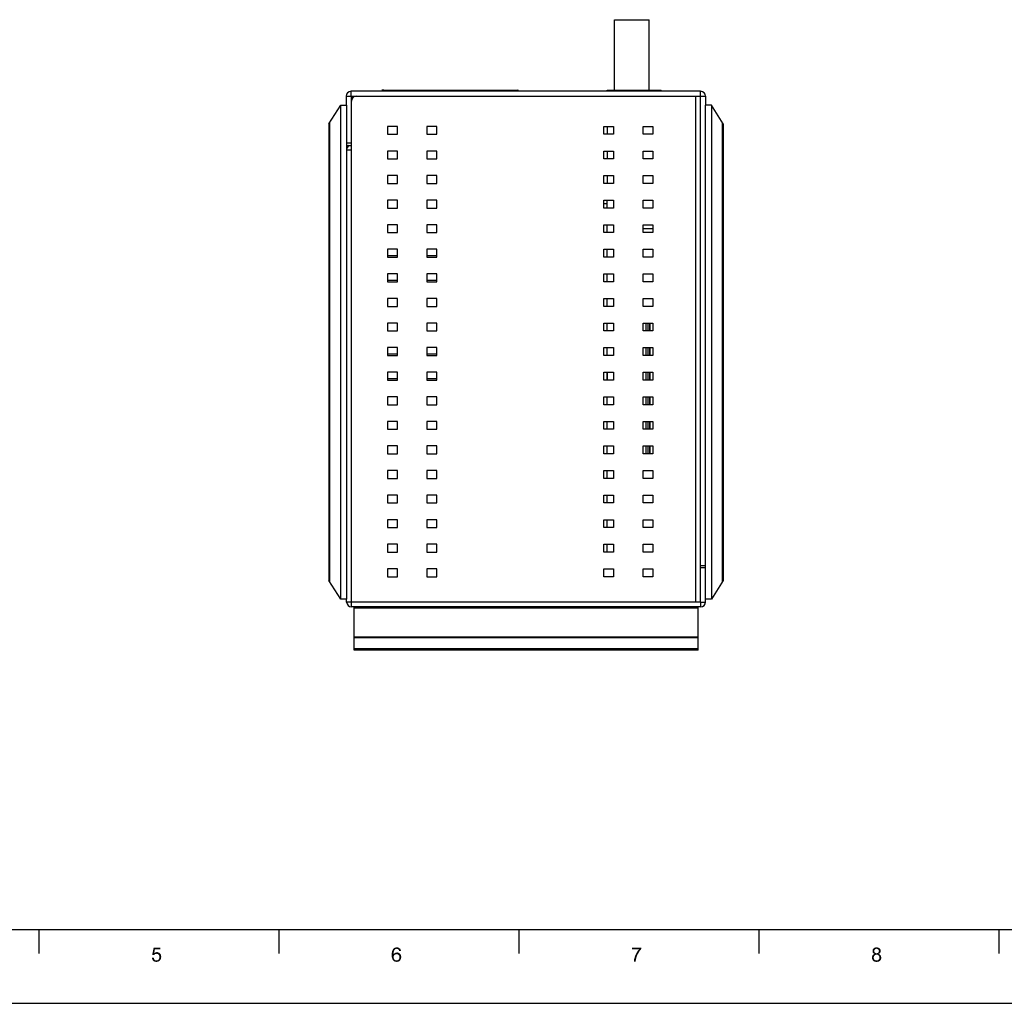
# Model space of a CAD drawing. Units: millimetres. Extents: x 0 to 830, y 14 to 594.
# Drawn here: x 195 to 395, y 14 to 214 of the extents above; entities that cross this region are included whole.
import ezdxf

# ---------------------------------------------------------------- set-up
doc = ezdxf.new("R2010")
doc.units = ezdxf.units.MM
doc.header["$LTSCALE"] = 46.255
for name, color, linetype in [('111100000300DXF_CONTINUOUS_LINE', 7, 'CONTINUOUS'), ('111100000310DXF_CONTINUOUS_LINE', 7, 'CONTINUOUS'), ('112600508260DXF_CONTINUOUS_LINE', 7, 'CONTINUOUS'), ('112600508290DXF_CONTINUOUS_LINE', 7, 'CONTINUOUS'), ('AL_DXF_CONTINUOUS_LINE', 7, 'CONTINUOUS'), ('DIN_RAIL-KITDXF_CONTINUOUS_LINE', 7, 'CONTINUOUS'), ('DRW0001_DXF_FORMAT', 7, 'CONTINUOUS'), ('EDS-316_BOT_DXF_CONTINUOUS_LINE', 7, 'CONTINUOUS'), ('EDS-316_M_TODXF_CONTINUOUS_LINE', 7, 'CONTINUOUS'), ('EDS-316_PCB_DXF_CONTINUOUS_LINE', 7, 'CONTINUOUS'), ('IPS-1510_LEFDXF_CONTINUOUS_LINE', 7, 'CONTINUOUS'), ('IPS-1510_RIGDXF_CONTINUOUS_LINE', 7, 'CONTINUOUS'), ('ST_FIBER___DXF_CONTINUOUS_LINE', 7, 'CONTINUOUS')]:
    doc.layers.add(name, color=color, linetype=linetype)

msp = doc.modelspace()

# ---------------------------------------------------------------- linework, layer by layer
at = {"layer": '111100000300DXF_CONTINUOUS_LINE', "color": 7, "linetype": 'Continuous'}
for p, q in [((321.96, 150.78), (321.96, 152.38)), ((322.36, 150.78), (322.36, 152.38)), ((321.96, 145.78), (321.96, 147.38)), ((322.36, 145.78), (322.36, 147.38)), ((321.96, 140.78), (321.96, 142.38)), ((322.36, 140.78), (322.36, 142.38)), ((321.96, 135.78), (321.96, 137.38)), ((322.36, 135.78), (322.36, 137.38)), ((321.96, 130.78), (321.96, 132.38)), ((322.36, 130.78), (322.36, 132.38)), ((321.96, 125.78), (321.96, 127.38)), ((322.36, 125.78), (322.36, 127.38))]:
    msp.add_line(p, q, dxfattribs=at)
at = {"layer": '111100000300DXF_CONTINUOUS_LINE', "color": 40, "linetype": 'Continuous'}
msp.add_line((322.66, 151.82), (322.76, 151.82), dxfattribs=at)
at = {"layer": '111100000310DXF_CONTINUOUS_LINE', "color": 7, "linetype": 'Continuous'}
for p, q in [((322.66, 152.38), (322.66, 150.78)), ((322.66, 147.38), (322.66, 145.78)), ((322.66, 142.38), (322.66, 140.78)), ((322.66, 137.38), (322.66, 135.78)), ((322.66, 132.38), (322.66, 130.78)), ((322.66, 127.38), (322.66, 125.78))]:
    msp.add_line(p, q, dxfattribs=at)
at = {"layer": '112600508260DXF_CONTINUOUS_LINE', "color": 40, "linetype": 'Continuous'}
for p, q in [((268.59, 199.73), (268.19, 199.73)), ((295.94, 199.73), (295.84, 199.73))]:
    msp.add_line(p, q, dxfattribs=at)
at = {"layer": '112600508260DXF_CONTINUOUS_LINE', "color": 7, "linetype": 'Continuous'}
for p, q in [((268.59, 199.73), (268.59, 199.53)), ((268.59, 199.73), (295.84, 199.73)), ((295.84, 199.73), (295.84, 199.53))]:
    msp.add_line(p, q, dxfattribs=at)
at = {"layer": '112600508290DXF_CONTINUOUS_LINE', "color": 40, "linetype": 'Continuous'}
for p, q in [((268.59, 199.73), (268.19, 199.73)), ((295.94, 199.73), (295.84, 199.73))]:
    msp.add_line(p, q, dxfattribs=at)
at = {"layer": 'AL_DXF_CONTINUOUS_LINE', "color": 7, "linetype": 'Continuous'}
msp.add_line((321.36, 171.63), (323.36, 171.63), dxfattribs=at)
at = {"layer": 'DIN_RAIL-KITDXF_CONTINUOUS_LINE', "color": 7, "linetype": 'Continuous'}
for p, q in [((262.54, 85.83), (262.54, 94.63)), ((262.54, 94.43), (332.54, 94.43)), ((332.54, 85.83), (332.54, 94.63)), ((332.54, 88.49), (262.54, 88.49)), ((332.54, 88.37), (262.54, 88.37)), ((332.54, 86.14), (262.54, 86.14)), ((332.54, 85.83), (262.54, 85.83))]:
    msp.add_line(p, q, dxfattribs=at)
at = {"layer": 'DRW0001_DXF_FORMAT', "color": 1, "linetype": 'Continuous'}
for p, q in [((15, 29), (815, 29)), ((198.48, 24.12), (198.48, 29)), ((247.3, 24.12), (247.3, 29)), ((296.13, 24.12), (296.13, 29)), ((344.96, 24.12), (344.96, 29)), ((393.78, 24.12), (393.78, 29))]:
    msp.add_line(p, q, dxfattribs=at)
at = {"layer": 'DRW0001_DXF_FORMAT', "color": 7, "linetype": 'Continuous'}
msp.add_line((0, 14), (830, 14), dxfattribs=at)
for points in [[(222.04, 24.98), (221.48, 23.85), (221.78, 25.35)], [(222.04, 24.98), (221.89, 24.2), (221.48, 23.85)], [(221.89, 24.2), (222.17, 24.05), (221.48, 23.85)], [(222.17, 24.05), (222.11, 24.03), (221.48, 23.85)], [(221.78, 25.35), (223.17, 25.35), (222.04, 24.98)], [(222.91, 24.27), (221.89, 24.2), (222.02, 24.29)], [(221.89, 24.2), (222.91, 24.27), (223.06, 24.14)], [(221.89, 24.2), (223.06, 24.14), (222.35, 24.07)], [(221.89, 24.2), (222.35, 24.07), (222.17, 24.05)], [(222.78, 24.33), (222.02, 24.29), (222.15, 24.35)], [(222.02, 24.29), (222.78, 24.33), (222.91, 24.27)], [(222.04, 24.98), (223.17, 25.35), (223.17, 24.98)], [(222.61, 24.4), (222.15, 24.35), (222.28, 24.4)], [(222.15, 24.35), (222.61, 24.4), (222.78, 24.33)], [(222.17, 24.05), (222.35, 24.07), (222.26, 24.05)], [(222.28, 24.4), (222.43, 24.42), (222.61, 24.4)], [(222.48, 24.05), (222.35, 24.07), (223.06, 24.14)], [(222.61, 24.03), (222.48, 24.05), (223.06, 24.14)], [(222.61, 24.03), (223.06, 24.14), (223.17, 24.01)], [(270.61, 24.33), (270.22, 24.22), (270.26, 24.4)], [(270.22, 24.22), (270.61, 24.33), (270.59, 24.16)], [(270.59, 24.16), (270.22, 24.03), (270.22, 24.22)], [(270.22, 24.03), (270.59, 24.16), (270.59, 23.96)], [(270.63, 24.5), (270.26, 24.4), (270.28, 24.55)], [(270.26, 24.4), (270.63, 24.5), (270.61, 24.33)], [(270.67, 24.63), (270.28, 24.55), (270.33, 24.7)], [(270.28, 24.55), (270.67, 24.63), (270.63, 24.5)], [(270.78, 24.83), (270.74, 24.74), (270.33, 24.7)], [(270.78, 24.83), (270.33, 24.7), (270.39, 24.83)], [(270.33, 24.7), (270.74, 24.74), (270.67, 24.63)], [(270.85, 24.92), (270.39, 24.83), (270.46, 24.94)], [(270.39, 24.83), (270.85, 24.92), (270.78, 24.83)], [(271.09, 25.05), (271, 25.03), (270.46, 24.94)], [(271.09, 25.05), (270.46, 24.94), (270.52, 25.05)], [(271, 25.03), (270.93, 24.98), (270.46, 24.94)], [(270.46, 24.94), (270.93, 24.98), (270.85, 24.92)], [(271.24, 25.09), (270.52, 25.05), (270.59, 25.13)], [(271.24, 25.09), (271.15, 25.07), (270.52, 25.05)], [(270.52, 25.05), (271.15, 25.07), (271.09, 25.05)], [(271.82, 25.18), (270.59, 25.13), (270.67, 25.2)], [(271.24, 25.09), (270.59, 25.13), (271.82, 25.18)], [(271.19, 24.01), (270.59, 23.96), (270.65, 24.05)], [(271.89, 24.07), (270.65, 24.05), (270.72, 24.14)], [(271.19, 24.01), (270.65, 24.05), (271.89, 24.07)], [(271.71, 25.26), (270.67, 25.2), (270.76, 25.26)], [(270.67, 25.2), (271.71, 25.26), (271.82, 25.18)], [(271.76, 24.2), (270.72, 24.14), (270.8, 24.2)], [(270.72, 24.14), (271.76, 24.2), (271.89, 24.07)], [(270.76, 25.26), (270.85, 25.31), (271.58, 25.33)], [(270.76, 25.26), (271.58, 25.33), (271.71, 25.26)], [(270.8, 24.2), (270.89, 24.24), (271.61, 24.27)], [(270.8, 24.2), (271.61, 24.27), (271.76, 24.2)], [(271.58, 25.33), (270.85, 25.31), (270.93, 25.33)], [(271.61, 24.27), (270.89, 24.24), (270.98, 24.29)], [(271.15, 25.37), (271.43, 25.37), (270.93, 25.33)], [(271.15, 25.37), (270.93, 25.33), (271.04, 25.37)], [(270.93, 25.33), (271.43, 25.37), (271.58, 25.33)], [(270.98, 24.29), (271.09, 24.31), (271.45, 24.33)], [(270.98, 24.29), (271.45, 24.33), (271.61, 24.27)], [(271.45, 24.33), (271.09, 24.31), (271.17, 24.33)], [(271.15, 25.37), (271.26, 25.39), (271.43, 25.37)], [(271.17, 24.33), (271.28, 24.35), (271.45, 24.33)], [(271.32, 23.98), (271.19, 24.01), (271.89, 24.07)], [(271.24, 25.09), (271.82, 25.18), (271.93, 25.09)], [(271.93, 25.09), (271.35, 25.07), (271.24, 25.09)], [(271.43, 23.96), (271.32, 23.98), (271.89, 24.07)], [(271.43, 25.05), (271.35, 25.07), (271.93, 25.09)], [(271.52, 25), (271.43, 25.05), (271.93, 25.09)], [(271.43, 23.96), (271.89, 24.07), (272, 23.94)], [(271.52, 25), (271.93, 25.09), (272, 24.96)], [(272, 24.96), (271.58, 24.94), (271.52, 25)], [(271.63, 24.87), (271.58, 24.94), (272, 24.96)], [(271.67, 24.81), (271.63, 24.87), (272, 24.96)], [(271.67, 24.81), (272, 24.96), (272.06, 24.81)], [(272.06, 24.81), (271.69, 24.72), (271.67, 24.81)], [(271.69, 24.72), (272.06, 24.81), (272.11, 24.66)], [(272.11, 24.66), (271.74, 24.63), (271.69, 24.72)], [(320.98, 25.35), (320.98, 25.05), (319.07, 24.98)], [(320.98, 25.35), (319.07, 24.98), (319.07, 25.35)], [(320.52, 24.98), (319.07, 24.98), (320.98, 25.05)], [(320.28, 24.01), (319.87, 23.98), (319.98, 24.22)], [(320.41, 24.24), (319.98, 24.22), (320.11, 24.44)], [(319.98, 24.22), (320.41, 24.24), (320.28, 24.01)], [(320.54, 24.48), (320.11, 24.44), (320.24, 24.63)], [(320.11, 24.44), (320.54, 24.48), (320.41, 24.24)], [(320.69, 24.7), (320.24, 24.63), (320.37, 24.81)], [(320.24, 24.63), (320.69, 24.7), (320.54, 24.48)], [(320.82, 24.87), (320.37, 24.81), (320.52, 24.98)], [(320.37, 24.81), (320.82, 24.87), (320.69, 24.7)], [(320.52, 24.98), (320.98, 25.05), (320.82, 24.87)], [(368.46, 24.89), (368.02, 24.79), (368.07, 24.94)], [(368.46, 24.89), (368.41, 24.81), (368.02, 24.79)], [(368.02, 24.79), (368.41, 24.81), (368.39, 24.74)], [(368.39, 24.74), (368.02, 24.63), (368.02, 24.79)], [(368.39, 24.74), (368.39, 24.66), (368.02, 24.63)], [(368.02, 24.63), (368.39, 24.66), (368.39, 24.55)], [(368.39, 24.55), (368.02, 24.53), (368.02, 24.63)], [(368.02, 24.53), (368.39, 24.55), (368.41, 24.46)], [(368.41, 24.46), (368.04, 24.44), (368.02, 24.53)], [(368.04, 24.44), (368.41, 24.46), (368.46, 24.4)], [(368.46, 24.4), (368.07, 24.35), (368.04, 24.44)], [(368.65, 25.05), (368.59, 25), (368.07, 24.94)], [(368.65, 25.05), (368.07, 24.94), (368.13, 25.05)], [(368.59, 25), (368.5, 24.96), (368.07, 24.94)], [(368.07, 24.94), (368.5, 24.96), (368.46, 24.89)], [(368.07, 24.35), (368.46, 24.4), (368.5, 24.31)], [(368.5, 24.31), (368.11, 24.29), (368.07, 24.35)], [(368.11, 24.29), (368.5, 24.31), (368.56, 24.27)], [(368.56, 24.27), (368.17, 24.2), (368.11, 24.29)], [(369.45, 25.16), (368.13, 25.05), (368.24, 25.18)], [(369.45, 25.16), (368.85, 25.09), (368.13, 25.05)], [(368.85, 25.09), (368.74, 25.07), (368.13, 25.05)], [(368.13, 25.05), (368.74, 25.07), (368.65, 25.05)], [(368.56, 24.27), (368.65, 24.22), (368.17, 24.2)], [(368.17, 24.2), (368.65, 24.22), (368.74, 24.2)], [(368.74, 24.2), (368.26, 24.14), (368.17, 24.2)], [(369.32, 25.26), (368.24, 25.18), (368.37, 25.26)], [(368.24, 25.18), (369.32, 25.26), (369.45, 25.16)], [(368.96, 24.2), (369.52, 24.2), (368.26, 24.14)], [(368.85, 24.2), (368.96, 24.2), (368.26, 24.14)], [(368.74, 24.2), (368.85, 24.2), (368.26, 24.14)], [(368.26, 24.14), (369.52, 24.2), (369.43, 24.14)], [(369.43, 24.14), (368.35, 24.09), (368.26, 24.14)], [(369.26, 24.05), (368.33, 24.01), (368.46, 24.05)], [(368.33, 24.01), (369.26, 24.05), (369.37, 24.01)], [(368.35, 24.09), (369.43, 24.14), (369.35, 24.09)], [(369.35, 24.09), (368.46, 24.05), (368.35, 24.09)], [(369.19, 25.33), (368.37, 25.26), (368.5, 25.33)], [(368.37, 25.26), (369.19, 25.33), (369.32, 25.26)], [(368.46, 24.05), (369.35, 24.09), (369.26, 24.05)], [(369.02, 25.37), (368.5, 25.33), (368.67, 25.37)], [(368.5, 25.33), (369.02, 25.37), (369.19, 25.33)], [(368.67, 25.37), (368.85, 25.39), (369.02, 25.37)], [(368.96, 25.07), (368.85, 25.09), (369.45, 25.16)], [(369.04, 25.05), (368.96, 25.07), (369.45, 25.16)], [(368.96, 24.2), (369.04, 24.22), (369.58, 24.29)], [(368.96, 24.2), (369.58, 24.29), (369.52, 24.2)], [(369.04, 25.05), (369.45, 25.16), (369.56, 25.05)], [(369.56, 25.05), (369.11, 25), (369.04, 25.05)], [(369.04, 24.22), (369.13, 24.27), (369.58, 24.29)], [(369.19, 24.94), (369.11, 25), (369.56, 25.05)], [(369.58, 24.29), (369.13, 24.27), (369.19, 24.31)], [(369.19, 24.94), (369.56, 25.05), (369.63, 24.92)], [(369.63, 24.92), (369.24, 24.87), (369.19, 24.94)], [(369.63, 24.35), (369.19, 24.31), (369.24, 24.37)], [(369.19, 24.31), (369.63, 24.35), (369.58, 24.29)], [(369.28, 24.81), (369.24, 24.87), (369.63, 24.92)], [(369.65, 24.44), (369.24, 24.37), (369.28, 24.46)], [(369.24, 24.37), (369.65, 24.44), (369.63, 24.35)], [(369.28, 24.81), (369.63, 24.92), (369.67, 24.79)], [(369.67, 24.79), (369.3, 24.72), (369.28, 24.81)], [(369.67, 24.53), (369.28, 24.46), (369.3, 24.55)], [(369.28, 24.46), (369.67, 24.53), (369.65, 24.44)], [(369.32, 24.63), (369.3, 24.72), (369.67, 24.79)], [(369.69, 24.63), (369.3, 24.55), (369.32, 24.63)], [(369.3, 24.55), (369.69, 24.63), (369.67, 24.53)], [(369.32, 24.63), (369.67, 24.79), (369.69, 24.63)], [(221.43, 23.25), (221.8, 23.27), (221.83, 23.14)], [(221.83, 23.14), (221.46, 23.05), (221.43, 23.25)], [(221.46, 23.05), (221.83, 23.14), (221.87, 23.03)], [(221.87, 23.03), (221.52, 22.9), (221.46, 23.05)], [(222.11, 24.03), (222.04, 23.98), (221.48, 23.85)], [(222.04, 23.98), (221.93, 23.9), (221.48, 23.85)], [(221.48, 23.85), (221.93, 23.9), (221.85, 23.81)], [(221.87, 23.03), (221.91, 22.92), (221.52, 22.9)], [(221.52, 22.9), (221.91, 22.92), (221.98, 22.86)], [(221.98, 22.86), (221.59, 22.77), (221.52, 22.9)], [(221.98, 22.86), (222.06, 22.79), (221.59, 22.77)], [(221.59, 22.77), (222.06, 22.79), (222.13, 22.75)], [(222.13, 22.75), (221.7, 22.64), (221.59, 22.77)], [(222.13, 22.75), (222.24, 22.72), (221.7, 22.64)], [(222.48, 22.72), (223.02, 22.68), (221.7, 22.64)], [(222.35, 22.72), (222.48, 22.72), (221.7, 22.64)], [(222.24, 22.72), (222.35, 22.72), (221.7, 22.64)], [(221.7, 22.64), (223.02, 22.68), (222.93, 22.62)], [(222.93, 22.62), (221.85, 22.53), (221.7, 22.64)], [(222.93, 22.62), (222.85, 22.55), (221.85, 22.53)], [(221.85, 22.53), (222.85, 22.55), (222.76, 22.51)], [(222.76, 22.51), (221.98, 22.46), (221.85, 22.53)], [(222.56, 22.46), (221.98, 22.46), (222.76, 22.51)], [(222.56, 22.46), (222.15, 22.44), (221.98, 22.46)], [(222.15, 22.44), (222.56, 22.46), (222.45, 22.44)], [(222.45, 22.44), (222.35, 22.42), (222.15, 22.44)], [(223.08, 22.77), (222.48, 22.72), (222.58, 22.77)], [(222.48, 22.72), (223.08, 22.77), (223.02, 22.68)], [(222.56, 22.46), (222.76, 22.51), (222.67, 22.46)], [(222.58, 22.77), (222.69, 22.81), (223.19, 22.92)], [(222.58, 22.77), (223.19, 22.92), (223.08, 22.77)], [(223.17, 24.01), (222.69, 23.96), (222.61, 24.03)], [(222.78, 23.9), (222.69, 23.96), (223.17, 24.01)], [(222.69, 22.81), (222.78, 22.9), (223.19, 22.92)], [(222.78, 23.9), (223.17, 24.01), (223.26, 23.83)], [(223.26, 23.83), (222.85, 23.79), (222.78, 23.9)], [(223.19, 22.92), (222.78, 22.9), (222.85, 23.01)], [(222.91, 23.68), (222.85, 23.79), (223.26, 23.83)], [(223.26, 23.09), (222.85, 23.01), (222.91, 23.14)], [(222.85, 23.01), (223.26, 23.09), (223.19, 22.92)], [(222.91, 23.68), (223.26, 23.83), (223.3, 23.66)], [(223.3, 23.66), (222.93, 23.55), (222.91, 23.68)], [(223.3, 23.27), (222.91, 23.14), (222.93, 23.27)], [(222.91, 23.14), (223.3, 23.27), (223.26, 23.09)], [(222.93, 23.55), (223.3, 23.66), (223.32, 23.46)], [(223.32, 23.46), (222.95, 23.42), (222.93, 23.55)], [(222.93, 23.27), (222.95, 23.42), (223.32, 23.46)], [(222.93, 23.27), (223.32, 23.46), (223.3, 23.27)], [(270.59, 23.96), (270.22, 23.83), (270.22, 24.03)], [(270.96, 23.96), (270.87, 23.9), (270.22, 23.83)], [(270.59, 23.96), (270.96, 23.96), (270.22, 23.83)], [(270.22, 23.83), (270.87, 23.9), (270.76, 23.83)], [(270.76, 23.83), (270.69, 23.74), (270.22, 23.64)], [(270.76, 23.83), (270.22, 23.64), (270.22, 23.83)], [(270.22, 23.64), (270.69, 23.74), (270.65, 23.64)], [(270.65, 23.64), (270.61, 23.53), (270.22, 23.46)], [(270.65, 23.64), (270.22, 23.46), (270.22, 23.64)], [(270.22, 23.46), (270.61, 23.53), (270.61, 23.4)], [(270.61, 23.4), (270.24, 23.31), (270.22, 23.46)], [(270.24, 23.31), (270.61, 23.4), (270.61, 23.31)], [(270.61, 23.31), (270.28, 23.18), (270.24, 23.31)], [(270.61, 23.31), (270.61, 23.22), (270.28, 23.18)], [(270.28, 23.18), (270.61, 23.22), (270.65, 23.14)], [(270.65, 23.14), (270.33, 23.05), (270.28, 23.18)], [(270.33, 23.05), (270.65, 23.14), (270.67, 23.05)], [(270.67, 23.05), (270.37, 22.92), (270.33, 23.05)], [(270.67, 23.05), (270.72, 22.96), (270.37, 22.92)], [(270.37, 22.92), (270.72, 22.96), (270.78, 22.9)], [(270.78, 22.9), (270.43, 22.83), (270.37, 22.92)], [(270.78, 22.9), (270.83, 22.86), (270.43, 22.83)], [(270.43, 22.83), (270.83, 22.86), (270.89, 22.79)], [(270.89, 22.79), (270.5, 22.75), (270.43, 22.83)], [(270.89, 22.79), (270.98, 22.77), (270.5, 22.75)], [(270.5, 22.75), (270.98, 22.77), (271.04, 22.72)], [(271.04, 22.72), (270.56, 22.66), (270.5, 22.75)], [(271.32, 22.72), (271.89, 22.68), (270.56, 22.66)], [(271.19, 22.72), (271.32, 22.72), (270.56, 22.66)], [(271.13, 22.72), (271.19, 22.72), (270.56, 22.66)], [(271.04, 22.72), (271.13, 22.72), (270.56, 22.66)], [(270.65, 22.59), (270.56, 22.66), (271.89, 22.68)], [(271.19, 24.01), (271.06, 23.98), (270.59, 23.96)], [(270.59, 23.96), (271.06, 23.98), (270.96, 23.96)], [(270.65, 22.59), (271.89, 22.68), (271.8, 22.59)], [(271.8, 22.59), (270.72, 22.53), (270.65, 22.59)], [(270.72, 22.53), (271.8, 22.59), (271.69, 22.53)], [(271.69, 22.53), (270.83, 22.49), (270.72, 22.53)], [(270.83, 22.49), (271.69, 22.53), (271.58, 22.49)], [(271.58, 22.49), (270.91, 22.46), (270.83, 22.49)], [(270.91, 22.46), (271.58, 22.49), (271.48, 22.46)], [(271.48, 22.46), (271, 22.44), (270.91, 22.46)], [(271.11, 22.44), (271, 22.44), (271.48, 22.46)], [(271.11, 22.44), (271.48, 22.46), (271.35, 22.44)], [(271.35, 22.44), (271.22, 22.42), (271.11, 22.44)], [(271.32, 22.72), (271.43, 22.77), (271.95, 22.79)], [(271.32, 22.72), (271.95, 22.79), (271.89, 22.68)], [(272, 23.94), (271.52, 23.9), (271.43, 23.96)], [(271.95, 22.79), (271.43, 22.77), (271.52, 22.81)], [(271.61, 23.83), (271.52, 23.9), (272, 23.94)], [(272.02, 22.9), (271.52, 22.81), (271.61, 22.9)], [(271.52, 22.81), (272.02, 22.9), (271.95, 22.79)], [(271.61, 23.83), (272, 23.94), (272.08, 23.79)], [(272.08, 23.79), (271.67, 23.74), (271.61, 23.83)], [(271.61, 22.9), (271.67, 22.99), (272.06, 23.01)], [(271.61, 22.9), (272.06, 23.01), (272.02, 22.9)], [(271.74, 23.64), (271.67, 23.74), (272.08, 23.79)], [(272.06, 23.01), (271.67, 22.99), (271.74, 23.09)], [(271.74, 23.64), (272.08, 23.79), (272.13, 23.59)], [(272.13, 23.59), (271.76, 23.51), (271.74, 23.64)], [(272.11, 23.14), (271.74, 23.09), (271.76, 23.22)], [(271.74, 23.09), (272.11, 23.14), (272.06, 23.01)], [(271.76, 23.51), (272.13, 23.59), (272.15, 23.4)], [(272.15, 23.4), (271.78, 23.38), (271.76, 23.51)], [(272.13, 23.27), (271.76, 23.22), (271.78, 23.38)], [(271.76, 23.22), (272.13, 23.27), (272.11, 23.14)], [(271.78, 23.38), (272.15, 23.4), (272.13, 23.27)], [(319.85, 22.66), (319.48, 22.64), (319.5, 22.83)], [(319.48, 22.46), (319.48, 22.64), (319.85, 22.66)], [(319.48, 22.46), (319.85, 22.66), (319.85, 22.46)], [(319.89, 22.88), (319.5, 22.83), (319.54, 23.05)], [(319.5, 22.83), (319.89, 22.88), (319.85, 22.66)], [(319.98, 23.25), (319.54, 23.05), (319.61, 23.29)], [(319.98, 23.25), (319.93, 23.07), (319.54, 23.05)], [(319.54, 23.05), (319.93, 23.07), (319.89, 22.88)], [(320.06, 23.51), (319.61, 23.29), (319.67, 23.53)], [(319.61, 23.29), (320.06, 23.51), (319.98, 23.25)], [(319.67, 23.53), (319.76, 23.74), (320.15, 23.77)], [(319.67, 23.53), (320.15, 23.77), (320.06, 23.51)], [(320.15, 23.77), (319.76, 23.74), (319.87, 23.98)], [(319.87, 23.98), (320.28, 24.01), (320.15, 23.77)], [(368.3, 23.53), (367.91, 23.44), (367.94, 23.57)], [(367.91, 23.44), (368.3, 23.53), (368.28, 23.42)], [(368.28, 23.42), (367.91, 23.31), (367.91, 23.44)], [(367.91, 23.31), (368.28, 23.42), (368.28, 23.31)], [(368.28, 23.31), (368.28, 23.16), (367.91, 23.12)], [(368.28, 23.31), (367.91, 23.12), (367.91, 23.31)], [(367.91, 23.12), (368.28, 23.16), (368.33, 23.01)], [(368.33, 23.01), (367.98, 22.96), (367.91, 23.12)], [(368.37, 23.64), (367.94, 23.57), (367.98, 23.68)], [(367.94, 23.57), (368.37, 23.64), (368.3, 23.53)], [(368.52, 23.79), (368.43, 23.72), (367.98, 23.68)], [(368.52, 23.79), (367.98, 23.68), (368.04, 23.79)], [(367.98, 23.68), (368.43, 23.72), (368.37, 23.64)], [(367.98, 22.96), (368.33, 23.01), (368.37, 22.94)], [(368.37, 22.94), (368.04, 22.81), (367.98, 22.96)], [(368.72, 23.88), (368.61, 23.85), (368.04, 23.79)], [(368.72, 23.88), (368.04, 23.79), (368.13, 23.88)], [(368.04, 23.79), (368.61, 23.85), (368.52, 23.79)], [(368.37, 22.94), (368.41, 22.88), (368.04, 22.81)], [(368.41, 22.88), (368.48, 22.83), (368.04, 22.81)], [(368.04, 22.81), (368.48, 22.83), (368.54, 22.79)], [(368.54, 22.79), (368.15, 22.66), (368.04, 22.81)], [(369.48, 23.94), (368.85, 23.9), (368.13, 23.88)], [(369.48, 23.94), (368.13, 23.88), (368.22, 23.94)], [(368.13, 23.88), (368.85, 23.9), (368.72, 23.88)], [(368.54, 22.79), (368.69, 22.72), (368.15, 22.66)], [(368.85, 22.72), (368.98, 22.72), (368.15, 22.66)], [(368.69, 22.72), (368.85, 22.72), (368.15, 22.66)], [(369.54, 22.66), (368.15, 22.66), (368.98, 22.72)], [(369.54, 22.66), (368.3, 22.55), (368.15, 22.66)], [(369.37, 24.01), (368.22, 23.94), (368.33, 24.01)], [(368.22, 23.94), (369.37, 24.01), (369.48, 23.94)], [(368.3, 22.55), (369.54, 22.66), (369.39, 22.55)], [(369.39, 22.55), (368.46, 22.46), (368.3, 22.55)], [(368.46, 22.46), (369.39, 22.55), (369.24, 22.46)], [(369.24, 22.46), (368.65, 22.44), (368.46, 22.46)], [(368.65, 22.44), (369.24, 22.46), (369.04, 22.44)], [(369.04, 22.44), (368.85, 22.42), (368.65, 22.44)], [(368.96, 23.88), (368.85, 23.9), (369.48, 23.94)], [(369.09, 23.85), (368.96, 23.88), (369.48, 23.94)], [(368.98, 22.72), (369.09, 22.75), (369.65, 22.81)], [(368.98, 22.72), (369.65, 22.81), (369.54, 22.66)], [(369.09, 23.85), (369.48, 23.94), (369.58, 23.85)], [(369.58, 23.85), (369.17, 23.79), (369.09, 23.85)], [(369.65, 22.81), (369.09, 22.75), (369.17, 22.81)], [(369.17, 23.79), (369.58, 23.85), (369.65, 23.77)], [(369.65, 23.77), (369.26, 23.72), (369.17, 23.79)], [(369.17, 22.81), (369.26, 22.88), (369.74, 22.94)], [(369.17, 22.81), (369.74, 22.94), (369.65, 22.81)], [(369.26, 23.72), (369.65, 23.77), (369.71, 23.66)], [(369.71, 23.66), (369.32, 23.64), (369.26, 23.72)], [(369.74, 22.94), (369.26, 22.88), (369.32, 22.96)], [(369.32, 23.64), (369.71, 23.66), (369.76, 23.55)], [(369.76, 23.55), (369.39, 23.53), (369.32, 23.64)], [(369.32, 22.96), (369.39, 23.07), (369.78, 23.12)], [(369.32, 22.96), (369.78, 23.12), (369.74, 22.94)], [(369.41, 23.42), (369.39, 23.53), (369.76, 23.55)], [(369.78, 23.12), (369.39, 23.07), (369.41, 23.18)], [(369.41, 23.42), (369.76, 23.55), (369.78, 23.42)], [(369.78, 23.42), (369.43, 23.29), (369.41, 23.42)], [(369.8, 23.29), (369.41, 23.18), (369.43, 23.29)], [(369.41, 23.18), (369.8, 23.29), (369.78, 23.12)], [(369.43, 23.29), (369.78, 23.42), (369.8, 23.29)]]:
    msp.add_solid(points, dxfattribs=at)
at = {"layer": 'EDS-316_BOT_DXF_CONTINUOUS_LINE', "color": 7, "linetype": 'Continuous'}
for p, q in [((262.14, 197.96), (262.14, 198.53)), ((263.04, 198.53), (332.04, 198.53)), ((332.04, 198.53), (332.04, 95.63)), ((262.04, 187.63), (262.04, 197.53)), ((269.36, 192.38), (269.36, 190.78)), ((271.36, 192.38), (269.36, 192.38)), ((271.36, 190.78), (271.36, 192.38)), ((277.36, 192.38), (277.36, 190.78)), ((279.36, 192.38), (277.36, 192.38)), ((279.36, 190.78), (279.36, 192.38)), ((313.36, 190.78), (313.36, 192.38)), ((313.36, 192.38), (315.36, 192.38)), ((315.36, 192.38), (315.36, 190.78)), ((321.36, 190.78), (321.36, 192.38)), ((321.36, 192.38), (323.36, 192.38)), ((323.36, 192.38), (323.36, 190.78)), ((269.36, 190.78), (271.36, 190.78)), ((277.36, 190.78), (279.36, 190.78)), ((315.36, 190.78), (313.36, 190.78)), ((323.36, 190.78), (321.36, 190.78)), ((261.04, 187.63), (262.04, 187.63)), ((262.04, 94.63), (262.04, 187.63)), ((269.36, 187.38), (269.36, 185.78)), ((271.36, 187.38), (269.36, 187.38)), ((271.36, 185.78), (271.36, 187.38)), ((277.36, 187.38), (277.36, 185.78)), ((279.36, 187.38), (277.36, 187.38)), ((279.36, 185.78), (279.36, 187.38)), ((313.36, 185.78), (313.36, 187.38)), ((313.36, 187.38), (315.36, 187.38)), ((315.36, 187.38), (315.36, 185.78)), ((321.36, 185.78), (321.36, 187.38)), ((321.36, 187.38), (323.36, 187.38)), ((323.36, 187.38), (323.36, 185.78)), ((269.36, 185.78), (271.36, 185.78)), ((277.36, 185.78), (279.36, 185.78)), ((315.36, 185.78), (313.36, 185.78)), ((323.36, 185.78), (321.36, 185.78)), ((269.36, 182.38), (269.36, 180.78)), ((271.36, 182.38), (269.36, 182.38)), ((271.36, 180.78), (271.36, 182.38)), ((277.36, 182.38), (277.36, 180.78)), ((279.36, 182.38), (277.36, 182.38)), ((279.36, 180.78), (279.36, 182.38)), ((313.36, 180.78), (313.36, 182.38)), ((313.36, 182.38), (315.36, 182.38)), ((315.36, 182.38), (315.36, 180.78)), ((321.36, 180.78), (321.36, 182.38)), ((321.36, 182.38), (323.36, 182.38)), ((323.36, 182.38), (323.36, 180.78)), ((269.36, 180.78), (271.36, 180.78)), ((277.36, 180.78), (279.36, 180.78)), ((315.36, 180.78), (313.36, 180.78)), ((323.36, 180.78), (321.36, 180.78)), ((269.36, 177.38), (269.36, 175.78)), ((271.36, 177.38), (269.36, 177.38)), ((271.36, 175.78), (271.36, 177.38)), ((277.36, 177.38), (277.36, 175.78)), ((279.36, 177.38), (277.36, 177.38)), ((279.36, 175.78), (279.36, 177.38)), ((313.36, 177.38), (315.36, 177.38)), ((313.36, 175.78), (313.36, 177.38)), ((315.36, 177.38), (315.36, 175.78)), ((321.36, 177.38), (323.36, 177.38)), ((321.36, 175.78), (321.36, 177.38)), ((323.36, 177.38), (323.36, 175.78)), ((269.36, 175.78), (271.36, 175.78)), ((277.36, 175.78), (279.36, 175.78)), ((315.36, 175.78), (313.36, 175.78)), ((323.36, 175.78), (321.36, 175.78)), ((269.36, 172.38), (269.36, 170.78)), ((271.36, 172.38), (269.36, 172.38)), ((271.36, 170.78), (271.36, 172.38)), ((277.36, 172.38), (277.36, 170.78)), ((279.36, 172.38), (277.36, 172.38)), ((279.36, 170.78), (279.36, 172.38)), ((313.36, 172.38), (315.36, 172.38)), ((313.36, 170.78), (313.36, 172.38)), ((315.36, 172.38), (315.36, 170.78)), ((321.36, 172.38), (323.36, 172.38)), ((321.36, 170.78), (321.36, 172.38)), ((323.36, 172.38), (323.36, 170.78)), ((269.36, 170.78), (271.36, 170.78)), ((277.36, 170.78), (279.36, 170.78)), ((315.36, 170.78), (313.36, 170.78)), ((323.36, 170.78), (321.36, 170.78)), ((269.36, 167.38), (269.36, 165.78)), ((271.36, 167.38), (269.36, 167.38)), ((271.36, 165.78), (271.36, 167.38)), ((277.36, 167.38), (277.36, 165.78)), ((279.36, 167.38), (277.36, 167.38)), ((279.36, 165.78), (279.36, 167.38)), ((313.36, 167.38), (315.36, 167.38)), ((313.36, 165.78), (313.36, 167.38)), ((315.36, 167.38), (315.36, 165.78)), ((321.36, 167.38), (323.36, 167.38)), ((321.36, 165.78), (321.36, 167.38)), ((323.36, 167.38), (323.36, 165.78)), ((271.36, 166.03), (269.36, 166.03)), ((269.36, 165.78), (271.36, 165.78)), ((279.36, 166.03), (277.36, 166.03)), ((277.36, 165.78), (279.36, 165.78)), ((315.36, 165.78), (313.36, 165.78)), ((323.36, 165.78), (321.36, 165.78)), ((269.36, 162.38), (269.36, 160.78)), ((271.36, 162.38), (269.36, 162.38)), ((271.36, 160.78), (271.36, 162.38)), ((277.36, 162.38), (277.36, 160.78)), ((279.36, 162.38), (277.36, 162.38)), ((279.36, 160.78), (279.36, 162.38)), ((313.36, 162.38), (315.36, 162.38)), ((313.36, 160.78), (313.36, 162.38)), ((315.36, 162.38), (315.36, 160.78)), ((321.36, 162.38), (323.36, 162.38)), ((321.36, 160.78), (321.36, 162.38)), ((323.36, 162.38), (323.36, 160.78)), ((271.36, 161.03), (269.36, 161.03)), ((269.36, 160.78), (271.36, 160.78)), ((279.36, 161.03), (277.36, 161.03)), ((277.36, 160.78), (279.36, 160.78)), ((315.36, 160.78), (313.36, 160.78)), ((323.36, 160.78), (321.36, 160.78)), ((269.36, 157.38), (269.36, 155.78)), ((271.36, 157.38), (269.36, 157.38)), ((271.36, 155.78), (271.36, 157.38)), ((277.36, 157.38), (277.36, 155.78)), ((279.36, 157.38), (277.36, 157.38)), ((279.36, 155.78), (279.36, 157.38)), ((313.36, 157.38), (315.36, 157.38)), ((313.36, 155.78), (313.36, 157.38)), ((315.36, 157.38), (315.36, 155.78)), ((321.36, 157.38), (323.36, 157.38)), ((321.36, 155.78), (321.36, 157.38)), ((323.36, 157.38), (323.36, 155.78)), ((269.36, 155.78), (271.36, 155.78)), ((277.36, 155.78), (279.36, 155.78)), ((315.36, 155.78), (313.36, 155.78)), ((323.36, 155.78), (321.36, 155.78)), ((269.36, 152.38), (269.36, 150.78)), ((271.36, 152.38), (269.36, 152.38)), ((271.36, 150.78), (271.36, 152.38)), ((277.36, 152.38), (277.36, 150.78)), ((279.36, 152.38), (277.36, 152.38)), ((279.36, 150.78), (279.36, 152.38)), ((313.36, 152.38), (315.36, 152.38)), ((313.36, 150.78), (313.36, 152.38)), ((315.36, 152.38), (315.36, 150.78)), ((321.36, 152.38), (323.36, 152.38)), ((321.36, 150.78), (321.36, 152.38)), ((322.76, 150.78), (322.76, 152.38)), ((323.36, 152.38), (323.36, 150.78)), ((269.36, 150.78), (271.36, 150.78)), ((277.36, 150.78), (279.36, 150.78)), ((315.36, 150.78), (313.36, 150.78)), ((323.36, 150.78), (321.36, 150.78)), ((269.36, 147.38), (269.36, 145.78)), ((271.36, 147.38), (269.36, 147.38)), ((271.36, 145.78), (271.36, 147.38)), ((277.36, 147.38), (277.36, 145.78)), ((279.36, 147.38), (277.36, 147.38)), ((279.36, 145.78), (279.36, 147.38)), ((313.36, 147.38), (315.36, 147.38)), ((313.36, 145.78), (313.36, 147.38)), ((315.36, 147.38), (315.36, 145.78)), ((321.36, 147.38), (323.36, 147.38)), ((321.36, 145.78), (321.36, 147.38)), ((322.76, 145.78), (322.76, 147.38)), ((323.36, 147.38), (323.36, 145.78)), ((271.36, 146.03), (269.36, 146.03)), ((269.36, 145.78), (271.36, 145.78)), ((279.36, 146.03), (277.36, 146.03)), ((277.36, 145.78), (279.36, 145.78)), ((315.36, 145.78), (313.36, 145.78)), ((323.36, 145.78), (321.36, 145.78)), ((269.36, 142.38), (269.36, 140.78)), ((271.36, 142.38), (269.36, 142.38)), ((271.36, 140.78), (271.36, 142.38)), ((277.36, 142.38), (277.36, 140.78)), ((279.36, 142.38), (277.36, 142.38)), ((279.36, 140.78), (279.36, 142.38)), ((313.36, 142.38), (315.36, 142.38)), ((313.36, 140.78), (313.36, 142.38)), ((315.36, 142.38), (315.36, 140.78)), ((321.36, 142.38), (323.36, 142.38)), ((321.36, 140.78), (321.36, 142.38)), ((322.76, 140.78), (322.76, 142.38)), ((323.36, 142.38), (323.36, 140.78)), ((271.36, 141.03), (269.36, 141.03)), ((269.36, 140.78), (271.36, 140.78)), ((279.36, 141.03), (277.36, 141.03)), ((277.36, 140.78), (279.36, 140.78)), ((315.36, 140.78), (313.36, 140.78)), ((323.36, 140.78), (321.36, 140.78)), ((269.36, 137.38), (269.36, 135.78)), ((271.36, 137.38), (269.36, 137.38)), ((271.36, 135.78), (271.36, 137.38)), ((277.36, 137.38), (277.36, 135.78)), ((279.36, 137.38), (277.36, 137.38)), ((279.36, 135.78), (279.36, 137.38)), ((313.36, 137.38), (315.36, 137.38)), ((313.36, 135.78), (313.36, 137.38)), ((315.36, 137.38), (315.36, 135.78)), ((321.36, 137.38), (323.36, 137.38)), ((321.36, 135.78), (321.36, 137.38)), ((322.76, 135.78), (322.76, 137.38)), ((323.36, 137.38), (323.36, 135.78)), ((269.36, 135.78), (271.36, 135.78)), ((277.36, 135.78), (279.36, 135.78)), ((315.36, 135.78), (313.36, 135.78)), ((323.36, 135.78), (321.36, 135.78)), ((271.36, 132.38), (269.36, 132.38)), ((269.36, 132.38), (269.36, 130.78)), ((271.36, 130.78), (271.36, 132.38)), ((279.36, 132.38), (277.36, 132.38)), ((277.36, 132.38), (277.36, 130.78)), ((279.36, 130.78), (279.36, 132.38)), ((313.36, 132.38), (315.36, 132.38)), ((313.36, 130.78), (313.36, 132.38)), ((315.36, 132.38), (315.36, 130.78)), ((321.36, 132.38), (323.36, 132.38)), ((321.36, 130.78), (321.36, 132.38)), ((322.76, 130.78), (322.76, 132.38)), ((323.36, 132.38), (323.36, 130.78)), ((269.36, 130.78), (271.36, 130.78)), ((277.36, 130.78), (279.36, 130.78)), ((315.36, 130.78), (313.36, 130.78)), ((323.36, 130.78), (321.36, 130.78)), ((271.36, 127.38), (269.36, 127.38)), ((269.36, 127.38), (269.36, 125.78)), ((271.36, 125.78), (271.36, 127.38)), ((279.36, 127.38), (277.36, 127.38)), ((277.36, 127.38), (277.36, 125.78)), ((279.36, 125.78), (279.36, 127.38)), ((313.36, 127.38), (315.36, 127.38)), ((313.36, 125.78), (313.36, 127.38)), ((315.36, 127.38), (315.36, 125.78)), ((321.36, 127.38), (323.36, 127.38)), ((321.36, 125.78), (321.36, 127.38)), ((322.76, 125.78), (322.76, 127.38)), ((323.36, 127.38), (323.36, 125.78)), ((269.36, 125.78), (271.36, 125.78)), ((277.36, 125.78), (279.36, 125.78)), ((315.36, 125.78), (313.36, 125.78)), ((323.36, 125.78), (321.36, 125.78)), ((271.36, 122.38), (269.36, 122.38)), ((269.36, 122.38), (269.36, 120.78)), ((271.36, 120.78), (271.36, 122.38)), ((279.36, 122.38), (277.36, 122.38)), ((277.36, 122.38), (277.36, 120.78)), ((279.36, 120.78), (279.36, 122.38)), ((313.36, 122.38), (315.36, 122.38)), ((313.36, 120.78), (313.36, 122.38)), ((315.36, 122.38), (315.36, 120.78)), ((321.36, 122.38), (323.36, 122.38)), ((321.36, 120.78), (321.36, 122.38)), ((323.36, 122.38), (323.36, 120.78)), ((269.36, 120.78), (271.36, 120.78)), ((277.36, 120.78), (279.36, 120.78)), ((315.36, 120.78), (313.36, 120.78)), ((323.36, 120.78), (321.36, 120.78)), ((271.36, 117.38), (269.36, 117.38)), ((269.36, 117.38), (269.36, 115.78)), ((271.36, 115.78), (271.36, 117.38)), ((279.36, 117.38), (277.36, 117.38)), ((277.36, 117.38), (277.36, 115.78)), ((279.36, 115.78), (279.36, 117.38)), ((313.36, 117.38), (315.36, 117.38)), ((313.36, 115.78), (313.36, 117.38)), ((315.36, 117.38), (315.36, 115.78)), ((321.36, 117.38), (323.36, 117.38)), ((321.36, 115.78), (321.36, 117.38)), ((323.36, 117.38), (323.36, 115.78)), ((269.36, 115.78), (271.36, 115.78)), ((277.36, 115.78), (279.36, 115.78)), ((315.36, 115.78), (313.36, 115.78)), ((323.36, 115.78), (321.36, 115.78)), ((271.36, 112.38), (269.36, 112.38)), ((269.36, 112.38), (269.36, 110.78)), ((271.36, 110.78), (271.36, 112.38)), ((279.36, 112.38), (277.36, 112.38)), ((277.36, 112.38), (277.36, 110.78)), ((279.36, 110.78), (279.36, 112.38)), ((313.36, 112.38), (315.36, 112.38)), ((313.36, 110.78), (313.36, 112.38)), ((315.36, 112.38), (315.36, 110.78)), ((321.36, 112.38), (323.36, 112.38)), ((321.36, 110.78), (321.36, 112.38)), ((323.36, 112.38), (323.36, 110.78)), ((269.36, 110.78), (271.36, 110.78)), ((277.36, 110.78), (279.36, 110.78)), ((315.36, 110.78), (313.36, 110.78)), ((323.36, 110.78), (321.36, 110.78)), ((271.36, 107.38), (269.36, 107.38)), ((269.36, 107.38), (269.36, 105.78)), ((271.36, 105.78), (271.36, 107.38)), ((279.36, 107.38), (277.36, 107.38)), ((277.36, 107.38), (277.36, 105.78)), ((279.36, 105.78), (279.36, 107.38)), ((313.36, 107.38), (315.36, 107.38)), ((313.36, 105.78), (313.36, 107.38)), ((315.36, 107.38), (315.36, 105.78)), ((321.36, 107.38), (323.36, 107.38)), ((321.36, 105.78), (321.36, 107.38)), ((323.36, 107.38), (323.36, 105.78)), ((269.36, 105.78), (271.36, 105.78)), ((277.36, 105.78), (279.36, 105.78)), ((315.36, 105.78), (313.36, 105.78)), ((323.36, 105.78), (321.36, 105.78)), ((271.36, 102.38), (269.36, 102.38)), ((269.36, 102.38), (269.36, 100.78)), ((271.36, 100.78), (271.36, 102.38)), ((279.36, 102.38), (277.36, 102.38)), ((277.36, 102.38), (277.36, 100.78)), ((279.36, 100.78), (279.36, 102.38)), ((313.36, 102.38), (315.36, 102.38)), ((313.36, 100.78), (313.36, 102.38)), ((315.36, 102.38), (315.36, 100.78)), ((321.36, 102.38), (323.36, 102.38)), ((321.36, 100.78), (321.36, 102.38)), ((323.36, 102.38), (323.36, 100.78)), ((333.04, 102.63), (334.04, 102.63)), ((333.04, 95.63), (333.04, 102.63)), ((269.36, 100.78), (271.36, 100.78)), ((277.36, 100.78), (279.36, 100.78)), ((315.36, 100.78), (313.36, 100.78)), ((323.36, 100.78), (321.36, 100.78)), ((261.04, 95.63), (261.04, 96.23)), ((334.04, 95.63), (334.04, 96.23)), ((262.04, 95.63), (261.04, 95.63)), ((333.04, 95.63), (262.04, 95.63)), ((333.04, 94.63), (262.04, 94.63)), ((333.04, 95.63), (334.04, 95.63)), ((333.04, 95.63), (333.04, 94.63))]:
    msp.add_line(p, q, dxfattribs=at)
for centre, start, end in [((263.04, 197.53), 90, 180), ((262.04, 187.63), 118.125, 180), ((262.04, 187.63), 90, 95.652), ((262.04, 95.63), 180, 270), ((333.04, 95.63), 270, 360)]:
    msp.add_arc(centre, 1, start, end, dxfattribs=at)
at = {"layer": 'EDS-316_M_TODXF_CONTINUOUS_LINE', "color": 7, "linetype": 'Continuous'}
for p, q in [((260.94, 198.53), (260.94, 196.73)), ((260.94, 198.53), (334.04, 198.53)), ((261.94, 198.53), (261.94, 199.53)), ((333.04, 199.53), (261.94, 199.53)), ((261.94, 198.53), (261.94, 188.53)), ((333.04, 198.53), (333.04, 199.53)), ((333.04, 102.63), (333.04, 198.53)), ((334.04, 198.53), (334.04, 196.73)), ((261.04, 189.03), (261.94, 189.03)), ((261.04, 188.53), (261.94, 188.53)), ((333.04, 103.03), (334.04, 103.03))]:
    msp.add_line(p, q, dxfattribs=at)
for centre, start, end in [((261.94, 198.53), 90, 180), ((333.04, 198.53), 0, 90)]:
    msp.add_arc(centre, 1, start, end, dxfattribs=at)
at = {"layer": 'EDS-316_PCB_DXF_CONTINUOUS_LINE', "color": 7, "linetype": 'Continuous'}
for p, q in [((314.04, 192.38), (314.04, 190.78)), ((314.04, 187.38), (314.04, 185.78)), ((314.04, 182.38), (314.04, 180.78)), ((314.04, 176.63), (313.36, 176.63)), ((314.04, 175.78), (314.04, 177.38)), ((314.04, 170.78), (314.04, 172.38)), ((314.04, 165.78), (314.04, 167.38)), ((314.04, 160.78), (314.04, 162.38)), ((314.04, 155.78), (314.04, 157.38)), ((314.04, 150.78), (314.04, 152.38)), ((314.04, 145.78), (314.04, 147.38)), ((314.04, 140.78), (314.04, 142.38)), ((314.04, 135.78), (314.04, 137.38)), ((314.04, 130.78), (314.04, 132.38)), ((314.04, 125.78), (314.04, 127.38)), ((314.04, 120.78), (314.04, 122.38)), ((314.04, 115.78), (314.04, 117.38)), ((314.04, 110.78), (314.04, 112.38)), ((314.04, 105.78), (314.04, 107.38))]:
    msp.add_line(p, q, dxfattribs=at)
at = {"layer": 'EDS-316_PCB_DXF_CONTINUOUS_LINE', "color": 40, "linetype": 'Continuous'}
for p, q in [((314.04, 142.38), (314.04, 140.77)), ((314.04, 105.89), (314.04, 105.77))]:
    msp.add_line(p, q, dxfattribs=at)
at = {"layer": 'IPS-1510_LEFDXF_CONTINUOUS_LINE', "color": 7, "linetype": 'Continuous'}
for p, q in [((257.45, 192.93), (259.85, 196.73)), ((259.85, 96.23), (259.85, 196.73)), ((259.85, 196.73), (261.04, 196.73)), ((261.04, 196.73), (261.04, 96.23)), ((257.45, 192.93), (257.45, 100.03)), ((257.51, 193.03), (257.51, 99.92)), ((257.56, 193.11), (257.56, 99.84)), ((259.85, 96.23), (257.45, 100.03)), ((261.04, 96.23), (259.85, 96.23))]:
    msp.add_line(p, q, dxfattribs=at)
at = {"layer": 'IPS-1510_RIGDXF_CONTINUOUS_LINE', "color": 7, "linetype": 'Continuous'}
for p, q in [((335.23, 196.73), (334.04, 196.73)), ((334.04, 96.23), (334.04, 196.73)), ((335.23, 196.73), (335.23, 96.23)), ((337.63, 192.93), (335.23, 196.73)), ((337.51, 99.84), (337.51, 193.11)), ((337.56, 99.92), (337.56, 193.03)), ((337.63, 192.93), (337.63, 100.03)), ((337.63, 100.03), (335.23, 96.23)), ((335.23, 96.23), (334.04, 96.23))]:
    msp.add_line(p, q, dxfattribs=at)
at = {"layer": 'ST_FIBER___DXF_CONTINUOUS_LINE', "color": 7, "linetype": 'Continuous'}
for p, q in [((315.52, 199.74), (315.52, 214.1)), ((315.52, 214.1), (322.6, 214.1)), ((322.6, 199.74), (322.6, 214.1)), ((314.04, 199.53), (314.04, 199.74)), ((314.04, 199.74), (325.04, 199.74)), ((325.04, 199.53), (325.04, 199.74))]:
    msp.add_line(p, q, dxfattribs=at)

doc.saveas('drawing.dxf')
